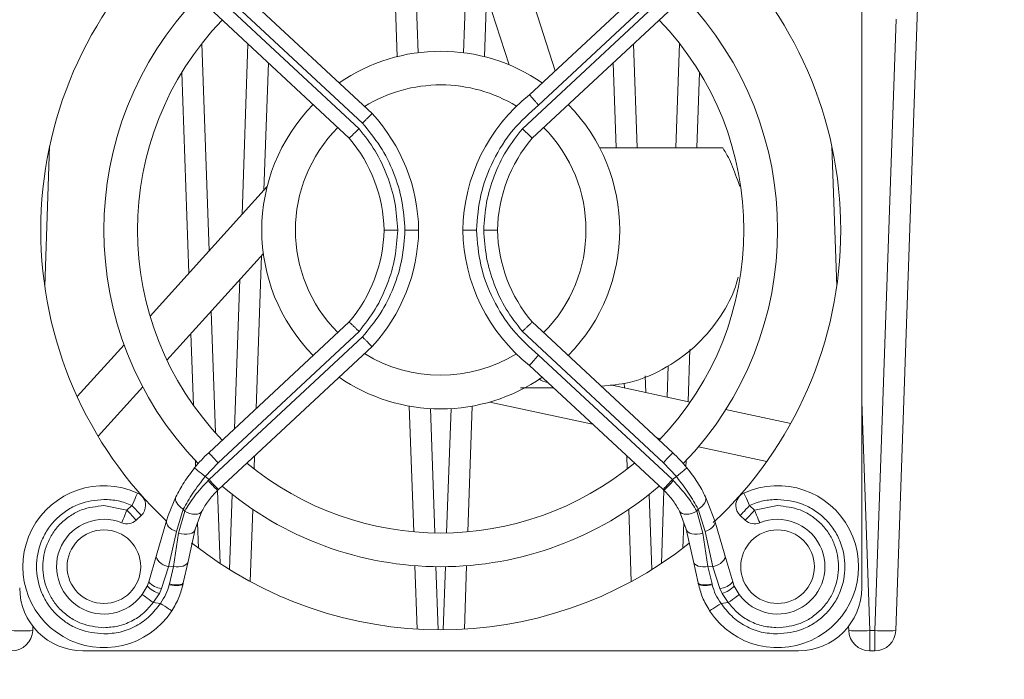
# Model space of a CAD drawing. Extents: x -1668 to -1028, y -1081 to -168.
# Drawn here: x -1458 to -1412, y -803 to -772 of the extents above; entities that cross this region are included whole.
import ezdxf

# ---------------------------------------------------------------- set-up
doc = ezdxf.new("R2010")
doc.units = 0
doc.header["$MEASUREMENT"] = 0
doc.header["$PDSIZE"] = -1
doc.layers.get('0').update_dxf_attribs({"linetype": 'CONTINUOUS', "lineweight": 15})
doc.layers.get('Defpoints').update_dxf_attribs({"linetype": 'CONTINUOUS'})
doc.layers.add('AM_5', color=3, linetype='CONTINUOUS', lineweight=15)
doc.dimstyles.new('AM_ISO$0', dxfattribs={"dimtxt": 6, "dimasz": 5, "dimexe": 0, "dimexo": 0, "dimgap": 1.5, "dimtad": 1, "dimdsep": 46, "dimtxsty": 'Standard', "dimcen": 0, "dimclrd": 256, "dimclre": 256, "dimclrt": 256, "dimadec": 0, "dimazin": 2, "dimtp": 0.1, "dimtm": 0.1, "dimtfac": 0.71, "dimtmove": 0, "dimatfit": 3, "dimfxl": 0, "dimlwd": -1, "dimlwe": -1, "dimarcsym": 0})

# ---------------------------------------------------------------- blocks, each defined once
blk = doc.blocks.new('*D26')
at = {"layer": 'AM_5'}
for p, q in [((-1457.368, -653.023), (-1354.409, -653.023)), ((-1354.409, -798.027), (-1354.409, -658.023)), ((-1394.541, -803.027), (-1354.409, -803.027))]:
    blk.add_line(p, q, dxfattribs=at)
for points in [[(-1355.242, -658.023), (-1353.575, -658.023), (-1354.409, -653.023)], [(-1355.242, -798.027), (-1353.575, -798.027), (-1354.409, -803.027)]]:
    blk.add_solid(points, dxfattribs=at)
at = {"layer": 'Defpoints', "color": 0}
for p in [(-1457.368, -653.023), (-1354.409, -653.023), (-1394.541, -803.027)]:
    blk.add_point(p, dxfattribs=at)
at = {"layer": 'AM_5', "insert": (-1358.909, -728.025), "char_height": 6, "attachment_point": 5, "rotation": 90}
blk.add_mtext('150', dxfattribs=at)

msp = doc.modelspace()

# ---------------------------------------------------------------- linework, layer by layer
at = {"lineweight": 9}
for p, q in [((-1415.402, -762.139), (-1416.749, -800.708)), ((-1418.368, -764.673), (-1418.368, -798.673)), ((-1440.44, -773.43), (-1440.649, -767.455)), ((-1439.654, -767.331), (-1439.447, -773.242)), ((-1435.123, -773.817), (-1437.218, -767.319)), ((-1437.289, -773.242), (-1437.095, -767.7)), ((-1435.003, -767.672), (-1432.929, -774.103)), ((-1441.626, -776.134), (-1448.928, -769.335)), ((-1427.808, -769.335), (-1434.149, -775.239)), ((-1449.371, -769.811), (-1442.088, -776.592)), ((-1427.365, -769.811), (-1433.725, -775.733)), ((-1442.246, -776.855), (-1448.946, -770.617)), ((-1436.194, -770.496), (-1436.296, -773.43)), ((-1434.49, -776.855), (-1427.79, -770.617)), ((-1449.389, -771.092), (-1442.716, -777.305)), ((-1434.02, -777.305), (-1427.347, -771.092)), ((-1416.734, -771.656), (-1417.748, -800.708)), ((-1449.369, -782.655), (-1449.713, -772.804)), ((-1447.525, -772.828), (-1447.807, -780.929)), ((-1429.039, -777.766), (-1429.212, -772.828)), ((-1427.024, -772.804), (-1427.197, -777.766)), ((-1446.557, -773.729), (-1446.768, -779.78)), ((-1430.039, -777.766), (-1430.18, -773.729)), ((-1450.331, -783.719), (-1450.664, -774.179)), ((-1426.072, -774.179), (-1426.198, -777.766)), ((-1456.945, -777.685), (-1457.178, -784.357)), ((-1424.966, -777.766), (-1430.819, -777.766)), ((-1419.559, -784.357), (-1419.792, -777.685)), ((-1452.176, -785.76), (-1446.614, -779.609)), ((-1446.794, -782.791), (-1451.374, -787.854)), ((-1446.876, -782.881), (-1447.13, -790.151)), ((-1447.916, -784.031), (-1448.163, -791.113)), ((-1449.066, -791.312), (-1449.268, -785.526)), ((-1442.716, -786.042), (-1449.389, -792.255)), ((-1427.347, -792.255), (-1434.02, -786.042)), ((-1450.111, -790.008), (-1450.231, -786.59)), ((-1448.946, -792.73), (-1442.246, -786.492)), ((-1427.79, -792.73), (-1434.49, -786.492)), ((-1455.64, -789.59), (-1453.411, -787.125)), ((-1442.088, -786.755), (-1449.371, -793.536)), ((-1448.928, -794.012), (-1441.626, -787.213)), ((-1427.365, -793.536), (-1433.725, -787.614)), ((-1426.532, -787.352), (-1426.619, -789.824)), ((-1434.149, -788.108), (-1427.808, -794.012)), ((-1427.559, -788.12), (-1427.611, -789.611)), ((-1429.64, -789.174), (-1429.648, -788.946)), ((-1428.633, -789.391), (-1428.661, -788.603)), ((-1452.526, -789.128), (-1454.646, -791.472)), ((-1434.574, -789.173), (-1433.006, -789.173)), ((-1430.3, -789.033), (-1426.512, -789.847)), ((-1431.156, -790.894), (-1436.033, -789.846)), ((-1417.988, -800.708), (-1418.368, -789.827)), ((-1439.651, -796.016), (-1439.86, -790.042)), ((-1438.857, -790.159), (-1438.65, -796.071)), ((-1438.086, -796.071), (-1437.88, -790.159)), ((-1436.876, -790.042), (-1437.085, -796.016)), ((-1424.834, -790.207), (-1421.743, -790.871)), ((-1427.925, -791.589), (-1428.104, -791.55)), ((-1422.876, -792.673), (-1426.126, -791.975)), ((-1450.01, -792.91), (-1450.019, -792.639)), ((-1449.561, -793.387), (-1448.946, -792.73)), ((-1447.209, -792.411), (-1447.23, -793.023)), ((-1429.506, -793.023), (-1429.527, -792.411)), ((-1427.176, -793.387), (-1427.79, -792.73)), ((-1426.717, -792.639), (-1426.726, -792.91)), ((-1449.371, -793.536), (-1449.561, -793.387)), ((-1449.417, -793.581), (-1449.371, -793.536)), ((-1427.365, -793.536), (-1427.176, -793.387)), ((-1427.365, -793.536), (-1427.32, -793.581)), ((-1448.849, -797.521), (-1448.971, -794.052)), ((-1448.966, -794.047), (-1448.928, -794.012)), ((-1427.766, -794.052), (-1427.887, -797.521)), ((-1427.808, -794.012), (-1427.771, -794.047)), ((-1450.947, -794.353), (-1451.313, -795.246)), ((-1448.272, -794.24), (-1448.397, -797.811)), ((-1428.339, -797.811), (-1428.464, -794.24)), ((-1425.789, -794.353), (-1425.345, -795.498)), ((-1453.277, -794.987), (-1454.368, -794.773)), ((-1453.037, -794.763), (-1453.277, -794.987)), ((-1450.597, -794.936), (-1450.925, -796.005)), ((-1450.823, -796.082), (-1450.529, -795.029)), ((-1450.529, -795.029), (-1450.597, -794.936)), ((-1450.026, -795.896), (-1449.711, -795.028)), ((-1447.298, -794.95), (-1447.417, -798.38)), ((-1429.319, -798.38), (-1429.439, -794.95)), ((-1427.026, -795.028), (-1426.711, -795.896)), ((-1426.208, -795.029), (-1426.139, -794.936)), ((-1426.208, -795.029), (-1425.914, -796.082)), ((-1425.811, -796.005), (-1426.139, -794.936)), ((-1423.699, -794.763), (-1423.459, -794.987)), ((-1423.459, -794.987), (-1422.368, -794.773)), ((-1452.834, -795.462), (-1452.594, -795.239)), ((-1451.392, -795.498), (-1451.872, -797.134)), ((-1451.313, -795.246), (-1451.392, -795.498)), ((-1425.345, -795.498), (-1424.865, -797.134)), ((-1424.142, -795.239), (-1423.902, -795.462)), ((-1451.297, -797.676), (-1450.925, -796.005)), ((-1450.37, -797.434), (-1450.026, -795.896)), ((-1449.874, -796.793), (-1449.916, -795.594)), ((-1426.82, -795.594), (-1426.862, -796.793)), ((-1426.711, -795.896), (-1426.366, -797.434)), ((-1425.811, -796.005), (-1425.439, -797.676)), ((-1451.061, -797.66), (-1450.823, -796.082)), ((-1425.914, -796.082), (-1425.675, -797.66)), ((-1451.872, -797.134), (-1452.239, -798.389)), ((-1450.595, -798.441), (-1450.37, -797.434)), ((-1426.366, -797.434), (-1426.141, -798.441)), ((-1424.865, -797.134), (-1424.497, -798.389)), ((-1451.634, -798.714), (-1451.297, -797.676)), ((-1451.297, -797.676), (-1451.061, -797.66)), ((-1451.061, -797.66), (-1451.259, -798.495)), ((-1439.49, -800.64), (-1439.595, -797.626)), ((-1438.594, -797.672), (-1438.489, -800.673)), ((-1438.247, -800.673), (-1438.142, -797.672)), ((-1437.141, -797.626), (-1437.246, -800.64)), ((-1425.675, -797.66), (-1425.439, -797.676)), ((-1425.478, -798.495), (-1425.675, -797.66)), ((-1425.439, -797.676), (-1425.103, -798.714)), ((-1452.314, -798.592), (-1452.549, -798.998)), ((-1452.239, -798.389), (-1452.314, -798.592)), ((-1451.732, -798.95), (-1451.634, -798.714)), ((-1451.259, -798.495), (-1451.267, -798.53)), ((-1450.603, -798.476), (-1450.595, -798.441)), ((-1426.141, -798.441), (-1426.134, -798.476)), ((-1425.47, -798.53), (-1425.478, -798.495)), ((-1425.103, -798.714), (-1425.004, -798.95)), ((-1424.422, -798.592), (-1424.497, -798.389)), ((-1424.187, -798.998), (-1424.422, -798.592)), ((-1452.024, -799.38), (-1451.732, -798.95)), ((-1425.004, -798.95), (-1424.713, -799.38)), ((-1452.024, -799.38), (-1451.687, -799.42)), ((-1424.713, -799.38), (-1425.049, -799.42)), ((-1457.742, -800.508), (-1457.749, -800.708)), ((-1418.988, -800.708), (-1418.995, -800.508)), ((-1417.988, -800.708), (-1417.748, -800.708)), ((-1417.988, -801.673), (-1417.988, -800.708)), ((-1417.748, -800.708), (-1417.748, -801.673)), ((-1421.368, -801.673), (-1455.368, -801.673)), ((-1417.988, -801.673), (-1417.748, -801.673))]:
    msp.add_line(p, q, dxfattribs=at)
at = {"lineweight": 9, "flags": 128}
for points in [[(-1449.389, -792.255), (-1449.38, -792.264), (-1449.355, -792.291), (-1449.314, -792.335), (-1449.259, -792.394), (-1449.192, -792.466), (-1449.115, -792.548), (-1449.032, -792.637), (-1448.946, -792.73)], [(-1427.79, -792.73), (-1427.704, -792.637), (-1427.621, -792.548), (-1427.544, -792.466), (-1427.477, -792.394), (-1427.422, -792.335), (-1427.381, -792.291), (-1427.356, -792.264), (-1427.347, -792.255)], [(-1449.561, -793.387), (-1449.659, -793.307), (-1449.754, -793.23), (-1449.841, -793.159), (-1449.917, -793.097), (-1449.98, -793.046), (-1450.026, -793.008), (-1450.055, -792.984), (-1450.065, -792.976)], [(-1426.672, -792.976), (-1426.681, -792.984), (-1426.71, -793.008), (-1426.757, -793.046), (-1426.819, -793.097), (-1426.896, -793.159), (-1426.983, -793.23), (-1427.077, -793.307), (-1427.176, -793.387)], [(-1449.371, -793.536), (-1449.285, -793.629), (-1449.202, -793.718), (-1449.125, -793.8), (-1449.058, -793.872), (-1449.003, -793.932), (-1448.962, -793.976), (-1448.937, -794.003), (-1448.928, -794.012)], [(-1427.808, -794.012), (-1427.799, -794.003), (-1427.774, -793.976), (-1427.733, -793.932), (-1427.678, -793.872), (-1427.611, -793.8), (-1427.535, -793.718), (-1427.451, -793.629), (-1427.365, -793.536)], [(-1453.037, -794.763), (-1452.985, -794.648), (-1452.934, -794.537), (-1452.887, -794.435), (-1452.846, -794.345), (-1452.813, -794.272), (-1452.788, -794.217), (-1452.772, -794.184), (-1452.767, -794.172)], [(-1423.969, -794.172), (-1423.964, -794.184), (-1423.949, -794.217), (-1423.924, -794.272), (-1423.89, -794.345), (-1423.849, -794.435), (-1423.802, -794.537), (-1423.752, -794.648), (-1423.699, -794.763)], [(-1450.597, -794.936), (-1450.694, -794.872), (-1450.78, -794.801), (-1450.853, -794.725), (-1450.909, -794.646), (-1450.947, -794.567), (-1450.967, -794.49), (-1450.967, -794.418), (-1450.947, -794.353)], [(-1426.139, -794.936), (-1426.042, -794.872), (-1425.956, -794.801), (-1425.884, -794.725), (-1425.827, -794.646), (-1425.789, -794.567), (-1425.769, -794.49), (-1425.77, -794.418), (-1425.789, -794.353)], [(-1453.522, -795.589), (-1453.517, -795.577), (-1453.503, -795.543), (-1453.48, -795.487), (-1453.45, -795.412), (-1453.413, -795.321), (-1453.371, -795.217), (-1453.325, -795.104), (-1453.277, -794.987)], [(-1453.277, -794.987), (-1453.191, -795.079), (-1453.108, -795.169), (-1453.031, -795.251), (-1452.964, -795.323), (-1452.909, -795.382), (-1452.868, -795.426), (-1452.843, -795.453), (-1452.834, -795.462)], [(-1453.037, -794.763), (-1452.951, -794.856), (-1452.868, -794.945), (-1452.791, -795.028), (-1452.724, -795.1), (-1452.669, -795.159), (-1452.628, -795.203), (-1452.603, -795.23), (-1452.594, -795.239)], [(-1449.711, -795.028), (-1449.76, -795.092), (-1449.833, -795.14), (-1449.925, -795.17), (-1450.034, -795.18), (-1450.155, -795.17), (-1450.281, -795.14), (-1450.407, -795.092), (-1450.529, -795.029)], [(-1427.026, -795.028), (-1426.976, -795.092), (-1426.904, -795.14), (-1426.811, -795.17), (-1426.702, -795.18), (-1426.582, -795.17), (-1426.455, -795.14), (-1426.329, -795.092), (-1426.208, -795.029)], [(-1423.699, -794.763), (-1423.785, -794.856), (-1423.868, -794.945), (-1423.945, -795.028), (-1424.012, -795.1), (-1424.067, -795.159), (-1424.108, -795.203), (-1424.133, -795.23), (-1424.142, -795.239)], [(-1423.902, -795.462), (-1423.894, -795.453), (-1423.868, -795.426), (-1423.827, -795.382), (-1423.772, -795.323), (-1423.705, -795.251), (-1423.629, -795.169), (-1423.546, -795.079), (-1423.459, -794.987)], [(-1423.459, -794.987), (-1423.411, -795.104), (-1423.366, -795.217), (-1423.323, -795.321), (-1423.286, -795.412), (-1423.256, -795.487), (-1423.233, -795.543), (-1423.219, -795.577), (-1423.215, -795.589)], [(-1450.925, -796.005), (-1451.035, -795.96), (-1451.136, -795.906), (-1451.224, -795.844), (-1451.296, -795.776), (-1451.351, -795.706), (-1451.386, -795.634), (-1451.4, -795.564), (-1451.392, -795.498)], [(-1425.345, -795.498), (-1425.337, -795.564), (-1425.35, -795.634), (-1425.385, -795.706), (-1425.44, -795.776), (-1425.513, -795.844), (-1425.601, -795.906), (-1425.701, -795.96), (-1425.811, -796.005)], [(-1450.823, -796.082), (-1450.688, -796.114), (-1450.553, -796.13), (-1450.422, -796.129), (-1450.302, -796.111), (-1450.198, -796.076), (-1450.115, -796.028), (-1450.057, -795.966), (-1450.026, -795.896)], [(-1425.914, -796.082), (-1426.048, -796.114), (-1426.184, -796.13), (-1426.315, -796.129), (-1426.435, -796.111), (-1426.538, -796.076), (-1426.621, -796.028), (-1426.68, -795.966), (-1426.711, -795.896)], [(-1451.872, -797.134), (-1451.879, -797.209), (-1451.86, -797.288), (-1451.814, -797.368), (-1451.745, -797.447), (-1451.654, -797.519), (-1451.546, -797.584), (-1451.426, -797.636), (-1451.297, -797.676)], [(-1451.061, -797.66), (-1450.939, -797.677), (-1450.819, -797.681), (-1450.706, -797.67), (-1450.603, -797.646), (-1450.516, -797.608), (-1450.446, -797.559), (-1450.397, -797.5), (-1450.37, -797.434)], [(-1426.366, -797.434), (-1426.339, -797.5), (-1426.29, -797.559), (-1426.221, -797.608), (-1426.133, -797.646), (-1426.031, -797.67), (-1425.918, -797.681), (-1425.798, -797.677), (-1425.675, -797.66)], [(-1425.439, -797.676), (-1425.311, -797.636), (-1425.19, -797.584), (-1425.082, -797.519), (-1424.992, -797.447), (-1424.922, -797.368), (-1424.877, -797.288), (-1424.857, -797.209), (-1424.865, -797.134)], [(-1450.603, -798.476), (-1450.622, -798.51), (-1450.665, -798.537), (-1450.729, -798.556), (-1450.813, -798.568), (-1450.912, -798.571), (-1451.024, -798.565), (-1451.143, -798.551), (-1451.267, -798.53)], [(-1450.595, -798.441), (-1450.615, -798.476), (-1450.658, -798.503), (-1450.723, -798.524), (-1450.806, -798.535), (-1450.905, -798.538), (-1451.017, -798.533), (-1451.136, -798.518), (-1451.259, -798.495)], [(-1426.141, -798.441), (-1426.121, -798.476), (-1426.078, -798.503), (-1426.014, -798.524), (-1425.93, -798.535), (-1425.831, -798.538), (-1425.72, -798.533), (-1425.6, -798.518), (-1425.478, -798.495)], [(-1426.134, -798.476), (-1426.114, -798.51), (-1426.071, -798.537), (-1426.007, -798.556), (-1425.924, -798.568), (-1425.824, -798.571), (-1425.713, -798.565), (-1425.593, -798.551), (-1425.47, -798.53)], [(-1452.024, -799.38), (-1452.126, -799.306), (-1452.225, -799.234), (-1452.316, -799.168), (-1452.395, -799.11), (-1452.461, -799.062), (-1452.509, -799.027), (-1452.539, -799.005), (-1452.549, -798.998)], [(-1424.187, -798.998), (-1424.197, -799.005), (-1424.227, -799.027), (-1424.276, -799.062), (-1424.341, -799.11), (-1424.421, -799.168), (-1424.512, -799.234), (-1424.61, -799.306), (-1424.713, -799.38)], [(-1451.142, -799.775), (-1451.153, -799.768), (-1451.184, -799.748), (-1451.234, -799.715), (-1451.302, -799.671), (-1451.384, -799.617), (-1451.478, -799.556), (-1451.581, -799.489), (-1451.687, -799.42)], [(-1425.049, -799.42), (-1425.156, -799.489), (-1425.258, -799.556), (-1425.352, -799.617), (-1425.435, -799.671), (-1425.502, -799.715), (-1425.553, -799.748), (-1425.584, -799.768), (-1425.594, -799.775)]]:
    msp.add_lwpolyline(points, dxfattribs=at)
at = {"lineweight": 9}
for centre in [(-1454.368, -797.673), (-1422.368, -797.673)]:
    msp.add_circle(centre, 1.75, dxfattribs=at)
for centre, radius, start, end in [((-1438.368, -781.673), 19, 133.1998, 180), ((-1438.368, -781.673), 19, 312.9497, 47.0512), ((-1438.368, -781.673), 16, 136.076, 223.924), ((-1438.368, -781.673), 16, 316.076, 43.924), ((-1438.368, -781.673), 14.4, 136.1126, 223.8874), ((-1438.368, -781.673), 14.4, 316.1126, 43.8874), ((-1438.368, -781.673), 8.5, 55.4175, 124.5825), ((-1438.368, -781.673), 6.9, 90, 121.6281), ((-1438.368, -781.673), 6.9, 58.5786, 90), ((-1428.927, -781.811), 8.394, 128.469, 179.0606), ((-1438.368, -781.673), 8.5, 135.4654, 224.5346), ((-1438.368, -781.673), 8.5, 315.4654, 44.5346), ((-1447.809, -781.811), 8.394, 0.9394, 42.5584), ((-1438.368, -781.673), 6.9, 135.0991, 224.9009), ((-1438.368, -781.673), 6.9, 315.0991, 44.9009), ((-1448.028, -781.813), 6.967, 1.1459, 40.3192), ((-1428.708, -781.813), 6.967, 139.6808, 178.8541), ((-1438.368, -781.673), 19, 180, 226.6693), ((-1448.028, -781.534), 6.967, 319.6808, 358.8541), ((-1447.809, -781.536), 8.394, 317.4416, 359.0606), ((-1428.927, -781.536), 8.394, 180.9394, 231.531), ((-1428.708, -781.534), 6.967, 181.1459, 220.3192), ((-1438.368, -781.673), 6.9, 238.3719, 301.4214), ((-1438.368, -781.673), 8.5, 235.4175, 270), ((-1438.368, -781.673), 8.5, 270, 304.5825), ((-1444.483, -797.524), 7.2, 132.9553, 140.8308), ((-1432.254, -797.524), 7.2, 39.1692, 47.0447), ((-1438.368, -781.673), 14.4, 230.2735, 309.7265), ((-1443.245, -788.056), 8.284, 221.8377, 226.3227), ((-1433.49, -788.057), 8.282, 313.6769, 318.1629), ((-1454.368, -797.673), 3.85, 65.4259, 326.9194), ((-1453.037, -794.763), 0.65, 0, 65.4259), ((-1438.368, -781.673), 16, 229.5382, 270), ((-1438.368, -781.673), 16, 270, 310.4618), ((-1422.368, -797.673), 3.85, 213.0806, 114.5741), ((-1423.699, -794.763), 0.65, 114.5741, 180), ((-1453.037, -794.763), 0.65, 312.9553, 0), ((-1423.699, -794.763), 0.65, 180, 227.0447), ((-1454.368, -797.673), 2.25, 67.9003, 323.948), ((-1453.277, -794.987), 0.65, 247.9003, 312.9553), ((-1422.368, -797.673), 2.25, 216.052, 112.0997), ((-1423.459, -794.987), 0.65, 227.0447, 292.0997), ((-1438.368, -781.673), 19, 231.4641, 308.4261), ((-1455.368, -798.673), 3, 180, 270), ((-1451.353, -797.682), 1.323, 223.4282, 253.3542), ((-1451.543, -797.819), 0.9, 219.2925, 264.2262), ((-1425.193, -797.819), 0.9, 275.7738, 320.7073), ((-1425.383, -797.682), 1.323, 286.6455, 316.5722), ((-1421.368, -798.673), 3, 270, 0), ((-1458.248, -793.539), 7.187, 266.0131, 273.9869), ((-1458.748, -800.673), 1, 270, 358), ((-1418.488, -793.539), 7.187, 266.0131, 273.9869), ((-1417.988, -800.673), 1, 182, 270), ((-1417.248, -793.539), 7.187, 266.0131, 273.9869), ((-1417.748, -800.673), 1, 270, 358)]:
    msp.add_arc(centre, radius, start, end, dxfattribs=at)
for points, knots in [([(-1433.725, -775.733), (-1433.759, -775.693), (-1433.825, -775.617), (-1433.916, -775.511), (-1433.993, -775.422), (-1434.072, -775.33), (-1434.136, -775.255), (-1434.145, -775.244), (-1434.149, -775.239)], [0, 0, 0, 0, 0.152359, 0.296966, 0.433818, 0.562905, 0.796804, 1, 1, 1, 1]), ([(-1433.725, -775.733), (-1434.146, -776.11), (-1434.998, -776.874), (-1435.917, -778.347), (-1436.532, -779.969), (-1436.625, -781.11), (-1436.67, -781.673)], [0, 0, 0, 0, 0.246917, 0.5, 0.753083, 1, 1, 1, 1]), ([(-1441.626, -776.134), (-1441.631, -776.138), (-1441.641, -776.148), (-1441.711, -776.218), (-1441.797, -776.303), (-1441.881, -776.386), (-1441.979, -776.484), (-1442.051, -776.556), (-1442.088, -776.592)], [0, 0, 0, 0, 0.203204, 0.437106, 0.566194, 0.703042, 0.847645, 1, 1, 1, 1]), ([(-1442.716, -777.305), (-1442.71, -777.299), (-1442.7, -777.29), (-1442.641, -777.233), (-1442.57, -777.165), (-1442.473, -777.073), (-1442.358, -776.962), (-1442.285, -776.892), (-1442.246, -776.855)], [0, 0, 0, 0, 0.241449, 0.368548, 0.499552, 0.703906, 0.840585, 1, 1, 1, 1]), ([(-1440.413, -781.673), (-1440.442, -781.235), (-1440.501, -780.359), (-1440.88, -779.089), (-1441.441, -777.893), (-1441.979, -777.199), (-1442.246, -776.855)], [0, 0, 0, 0, 0.250031, 0.500013, 0.751878, 1, 1, 1, 1]), ([(-1442.088, -776.592), (-1441.794, -776.949), (-1441.201, -777.67), (-1440.579, -778.935), (-1440.163, -780.281), (-1440.098, -781.212), (-1440.066, -781.673)], [0, 0, 0, 0, 0.247954, 0.5, 0.752047, 1, 1, 1, 1]), ([(-1436.324, -781.673), (-1436.294, -781.235), (-1436.236, -780.359), (-1435.856, -779.089), (-1435.295, -777.893), (-1434.757, -777.199), (-1434.49, -776.855)], [0, 0, 0, 0, 0.250031, 0.500013, 0.751878, 1, 1, 1, 1]), ([(-1434.49, -776.855), (-1434.451, -776.892), (-1434.378, -776.962), (-1434.263, -777.073), (-1434.167, -777.165), (-1434.095, -777.233), (-1434.036, -777.29), (-1434.026, -777.299), (-1434.02, -777.305)], [0, 0, 0, 0, 0.159391, 0.296065, 0.500448, 0.631446, 0.758543, 1, 1, 1, 1]), ([(-1424.167, -779.6), (-1424.295, -779.223), (-1424.56, -778.435), (-1424.827, -777.995), (-1424.966, -777.766)], [0, 0, 0, 0, 0.479114, 1, 1, 1, 1]), ([(-1442.246, -786.492), (-1441.977, -786.145), (-1441.438, -785.452), (-1440.877, -784.251), (-1440.501, -782.984), (-1440.442, -782.108), (-1440.413, -781.673)], [0, 0, 0, 0, 0.25003, 0.500013, 0.751877, 1, 1, 1, 1]), ([(-1440.066, -781.673), (-1440.098, -782.135), (-1440.163, -783.066), (-1440.579, -784.412), (-1441.201, -785.677), (-1441.794, -786.398), (-1442.088, -786.755)], [0, 0, 0, 0, 0.247954, 0.499999, 0.752046, 1, 1, 1, 1]), ([(-1441.063, -781.673), (-1441.058, -781.674), (-1441.047, -781.674), (-1440.962, -781.674), (-1440.848, -781.674), (-1440.728, -781.674), (-1440.58, -781.674), (-1440.47, -781.674), (-1440.413, -781.673)], [0, 0, 0, 0, 0.176494, 0.40152, 0.532826, 0.676352, 0.832079, 1, 1, 1, 1]), ([(-1439.416, -781.673), (-1439.423, -781.674), (-1439.439, -781.674), (-1439.546, -781.674), (-1439.67, -781.674), (-1439.786, -781.674), (-1439.921, -781.674), (-1440.017, -781.673), (-1440.066, -781.673)], [0, 0, 0, 0, 0.216946, 0.455454, 0.583414, 0.716828, 0.855691, 1, 1, 1, 1]), ([(-1436.67, -781.673), (-1436.719, -781.673), (-1436.815, -781.674), (-1436.95, -781.674), (-1437.067, -781.674), (-1437.19, -781.674), (-1437.297, -781.674), (-1437.313, -781.674), (-1437.32, -781.673)], [0, 0, 0, 0, 0.144309, 0.283172, 0.416586, 0.544546, 0.783054, 1, 1, 1, 1]), ([(-1436.67, -781.673), (-1436.625, -782.237), (-1436.532, -783.378), (-1435.917, -785), (-1434.998, -786.473), (-1434.146, -787.237), (-1433.725, -787.614)], [0, 0, 0, 0, 0.246917, 0.499999, 0.753083, 1, 1, 1, 1]), ([(-1434.49, -786.492), (-1434.76, -786.145), (-1435.298, -785.452), (-1435.859, -784.251), (-1436.235, -782.984), (-1436.294, -782.108), (-1436.324, -781.673)], [0, 0, 0, 0, 0.25003, 0.500013, 0.751877, 1, 1, 1, 1]), ([(-1436.324, -781.673), (-1436.267, -781.674), (-1436.156, -781.674), (-1436.008, -781.674), (-1435.888, -781.674), (-1435.774, -781.674), (-1435.69, -781.674), (-1435.678, -781.674), (-1435.674, -781.673)], [0, 0, 0, 0, 0.167919, 0.323648, 0.467175, 0.59848, 0.823505, 1, 1, 1, 1]), ([(-1430.744, -789.092), (-1430.297, -789.052), (-1429.193, -788.955), (-1427.592, -788.234), (-1426.101, -787.119), (-1425.027, -785.773), (-1424.432, -784.661), (-1424.278, -784.06), (-1424.239, -783.908)], [0, 0, 0, 0, 0.136119, 0.335687, 0.53447, 0.733765, 0.932788, 1, 1, 1, 1]), ([(-1442.246, -786.492), (-1442.285, -786.455), (-1442.358, -786.385), (-1442.473, -786.274), (-1442.57, -786.182), (-1442.641, -786.114), (-1442.7, -786.057), (-1442.71, -786.048), (-1442.716, -786.042)], [0, 0, 0, 0, 0.15939, 0.296064, 0.500446, 0.631435, 0.758528, 1, 1, 1, 1]), ([(-1434.49, -786.492), (-1434.451, -786.455), (-1434.378, -786.385), (-1434.263, -786.274), (-1434.167, -786.182), (-1434.095, -786.114), (-1434.036, -786.057), (-1434.026, -786.048), (-1434.02, -786.042)], [0, 0, 0, 0, 0.159413, 0.296094, 0.500446, 0.631462, 0.758559, 1, 1, 1, 1]), ([(-1441.626, -787.213), (-1441.631, -787.208), (-1441.641, -787.199), (-1441.711, -787.129), (-1441.797, -787.044), (-1441.881, -786.961), (-1441.979, -786.863), (-1442.051, -786.791), (-1442.088, -786.755)], [0, 0, 0, 0, 0.203205, 0.437108, 0.566197, 0.703046, 0.847648, 1, 1, 1, 1]), ([(-1434.149, -788.108), (-1434.145, -788.103), (-1434.136, -788.092), (-1434.072, -788.017), (-1433.993, -787.925), (-1433.916, -787.836), (-1433.825, -787.73), (-1433.759, -787.654), (-1433.725, -787.614)], [0, 0, 0, 0, 0.203196, 0.437097, 0.566182, 0.703037, 0.847643, 1, 1, 1, 1]), ([(-1433.709, -788.752), (-1433.578, -788.825), (-1433.44, -788.902), (-1433.281, -788.922), (-1433.273, -788.923)], [0, 0, 0, 0, 0.949359, 1, 1, 1, 1]), ([(-1450.947, -794.353), (-1450.828, -794.125), (-1450.592, -793.67), (-1450.24, -793.208), (-1450.065, -792.976)], [0, 0, 0, 0, 0.500204, 1, 1, 1, 1]), ([(-1426.672, -792.976), (-1426.496, -793.208), (-1426.144, -793.67), (-1425.908, -794.125), (-1425.789, -794.353)], [0, 0, 0, 0, 0.500122, 1, 1, 1, 1]), ([(-1450.597, -794.936), (-1450.454, -794.686), (-1450.168, -794.185), (-1449.763, -793.653), (-1449.561, -793.387)], [0, 0, 0, 0, 0.499432, 1, 1, 1, 1]), ([(-1450.529, -795.029), (-1450.382, -794.788), (-1450.089, -794.305), (-1449.641, -793.823), (-1449.417, -793.581)], [0, 0, 0, 0, 0.499563, 1, 1, 1, 1]), ([(-1427.32, -793.581), (-1427.096, -793.822), (-1426.648, -794.305), (-1426.354, -794.787), (-1426.208, -795.029)], [0, 0, 0, 0, 0.499592, 1, 1, 1, 1]), ([(-1427.176, -793.387), (-1426.973, -793.654), (-1426.568, -794.186), (-1426.282, -794.686), (-1426.139, -794.936)], [0, 0, 0, 0, 0.500942, 1, 1, 1, 1]), ([(-1449.711, -795.028), (-1449.619, -794.867), (-1449.482, -794.625), (-1449.207, -794.284), (-1449.046, -794.126), (-1448.966, -794.047)], [0, 0, 0, 0, 0.498874, 0.750468, 1, 1, 1, 1]), ([(-1427.771, -794.047), (-1427.69, -794.126), (-1427.529, -794.284), (-1427.255, -794.626), (-1427.117, -794.868), (-1427.026, -795.028)], [0, 0, 0, 0, 0.249756, 0.5016162, 1, 1, 1, 1]), ([(-1454.368, -800.873), (-1454.771, -800.83), (-1455.392, -800.764), (-1456.138, -800.366), (-1456.646, -799.952), (-1457.062, -799.443), (-1457.448, -798.697), (-1457.646, -797.673), (-1457.448, -796.65), (-1457.063, -795.904), (-1456.646, -795.395), (-1456.138, -794.981), (-1455.392, -794.583), (-1454.771, -794.516), (-1454.368, -794.473)], [0, 0, 0, 0, 0.119721, 0.184834, 0.25, 0.315112, 0.380279, 0.5, 0.619722, 0.684834, 0.75, 0.815113, 0.880278, 1, 1, 1, 1]), ([(-1454.368, -794.473), (-1454.138, -794.486), (-1453.679, -794.51), (-1453.251, -794.679), (-1453.037, -794.763)], [0, 0, 0, 0, 0.5, 1, 1, 1, 1]), ([(-1422.368, -794.473), (-1422.598, -794.486), (-1423.057, -794.51), (-1423.485, -794.679), (-1423.699, -794.763)], [0, 0, 0, 0, 0.4999997, 1, 1, 1, 1]), ([(-1422.368, -794.473), (-1421.966, -794.516), (-1421.344, -794.583), (-1420.598, -794.981), (-1420.09, -795.395), (-1419.674, -795.904), (-1419.288, -796.65), (-1419.09, -797.673), (-1419.288, -798.697), (-1419.674, -799.443), (-1420.09, -799.952), (-1420.599, -800.366), (-1421.345, -800.764), (-1421.966, -800.83), (-1422.368, -800.873)], [0, 0, 0, 0, 0.119721, 0.184887, 0.25, 0.315166, 0.380278, 0.5, 0.619721, 0.684888, 0.75, 0.815166, 0.880279, 1, 1, 1, 1]), ([(-1454.368, -794.773), (-1454.733, -794.812), (-1455.296, -794.873), (-1455.972, -795.234), (-1456.433, -795.608), (-1456.81, -796.07), (-1457.159, -796.746), (-1457.339, -797.673), (-1457.159, -798.601), (-1456.81, -799.277), (-1456.433, -799.738), (-1455.972, -800.113), (-1455.296, -800.474), (-1454.733, -800.535), (-1454.368, -800.573)], [0, 0, 0, 0, 0.119722, 0.184831, 0.25, 0.31511, 0.380279, 0.5, 0.619722, 0.684831, 0.75, 0.81511, 0.880279, 1, 1, 1, 1]), ([(-1422.368, -794.773), (-1422.003, -794.812), (-1421.441, -794.873), (-1420.764, -795.234), (-1420.304, -795.608), (-1419.926, -796.07), (-1419.577, -796.746), (-1419.398, -797.673), (-1419.577, -798.601), (-1419.926, -799.277), (-1420.303, -799.738), (-1420.764, -800.113), (-1421.44, -800.474), (-1422.003, -800.535), (-1422.368, -800.573)], [0, 0, 0, 0, 0.119722, 0.184831, 0.25, 0.31511, 0.380279, 0.5, 0.619722, 0.684831, 0.75, 0.81511, 0.880279, 1, 1, 1, 1]), ([(-1451.267, -798.53), (-1451.311, -798.685), (-1451.4, -799), (-1451.59, -799.279), (-1451.687, -799.42)], [0, 0, 0, 0, 0.493565, 1, 1, 1, 1]), ([(-1451.142, -799.775), (-1451.019, -799.564), (-1450.778, -799.151), (-1450.66, -798.698), (-1450.603, -798.476)], [0, 0, 0, 0, 0.510611, 1, 1, 1, 1]), ([(-1426.134, -798.476), (-1426.076, -798.698), (-1425.959, -799.151), (-1425.717, -799.564), (-1425.594, -799.775)], [0, 0, 0, 0, 0.4893937, 1, 1, 1, 1]), ([(-1425.049, -799.42), (-1425.145, -799.28), (-1425.336, -799.001), (-1425.425, -798.686), (-1425.47, -798.53)], [0, 0, 0, 0, 0.503708, 1, 1, 1, 1]), ([(-1454.368, -800.573), (-1454.144, -800.558), (-1453.688, -800.528), (-1453.042, -800.28), (-1452.46, -799.903), (-1452.168, -799.553), (-1452.024, -799.38)], [0, 0, 0, 0, 0.246505, 0.499999, 0.753495, 1, 1, 1, 1]), ([(-1451.687, -799.42), (-1451.845, -799.629), (-1452.165, -800.052), (-1452.829, -800.513), (-1453.577, -800.818), (-1454.107, -800.855), (-1454.368, -800.873)], [0, 0, 0, 0, 0.2461044, 0.5, 0.7538953, 1, 1, 1, 1]), ([(-1425.049, -799.42), (-1424.892, -799.629), (-1424.571, -800.052), (-1423.907, -800.513), (-1423.159, -800.818), (-1422.629, -800.855), (-1422.368, -800.873)], [0, 0, 0, 0, 0.246104, 0.499999, 0.753894, 1, 1, 1, 1]), ([(-1422.368, -800.573), (-1422.593, -800.558), (-1423.048, -800.528), (-1423.695, -800.28), (-1424.276, -799.903), (-1424.568, -799.553), (-1424.713, -799.38)], [0, 0, 0, 0, 0.246505, 0.5, 0.753496, 1, 1, 1, 1])]:
    msp.add_open_spline(points, degree=3, knots=knots, dxfattribs=at)

# ---------------------------------------------------------------- dimensions: what is measured, and where the dimension line sits
at = {"layer": 'AM_5'}
dim = msp.add_linear_dim(base=(-1354.409, -653.023), p1=(-1394.541, -803.027), p2=(-1457.368, -653.023), angle=90, dimstyle='AM_ISO$0', dxfattribs=at)
dim.commit()
dim.dimension.update_dxf_attribs({"geometry": '*D26', "text_midpoint": (-1358.909, -728.025)})

doc.saveas('drawing.dxf')
